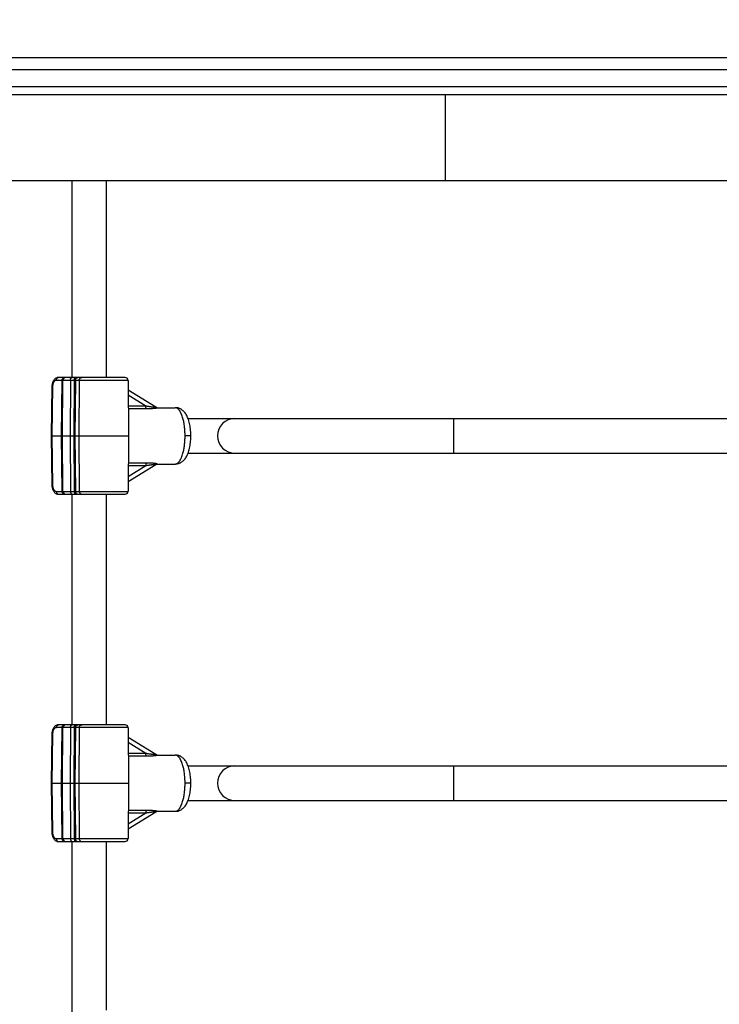
# Model space of a CAD drawing. Units: inches. Extents: x 0 to 17, y 0 to 11.
# Drawn here: x 9.3 to 10.2, y 8.5 to 9.7 of the extents above; entities that cross this region are included whole.
import ezdxf
from ezdxf.enums import TextEntityAlignment as Align

# ---------------------------------------------------------------- set-up
doc = ezdxf.new("R2010")
doc.units = ezdxf.units.IN
doc.header["$LTSCALE"] = 0.935
doc.header["$MEASUREMENT"] = 0
doc.layers.get('0').update_dxf_attribs({"linetype": 'CONTINUOUS'})
doc.layers.add('02___PRT_ALL_AXES', color=7, linetype='CONTINUOUS')
doc.styles.get("Standard").update_dxf_attribs({"font": 'bluprnt.ttf'})
doc.dimstyles.new('DIMSTYLE_1', dxfattribs={"dimtxt": 0.125, "dimasz": 0.1875, "dimexe": 0.125, "dimexo": 0.0625, "dimgap": 0.0625, "dimtad": 0, "dimtih": 1, "dimtoh": 1, "dimlfac": 5.347594, "dimzin": 4, "dimdsep": 46, "dimtxsty": 'Standard', "dimblk": 'CLOSED', "dimblk1": 'CLOSED', "dimblk2": 'CLOSED', "dimcen": 0.09, "dimazin": 1, "dimtfac": 1, "dimtofl": 0, "dimtmove": 0, "dimatfit": 3, "dimldrblk": 'CLOSED', "dimfxl": 0, "dimtolj": 1, "dimtzin": 4, "dimarcsym": 0})

# ---------------------------------------------------------------- blocks, each defined once
blk = doc.blocks.new('_CLOSED')
at = {"color": 0, "linetype": 'ByBlock'}
for p, q in [((0, 0), (-1, 0.1667)), ((-1, 0.1667), (-1, -0.1667)), ((-1, -0.1667), (0, 0)), ((-1, 0), (0, 0))]:
    blk.add_line(p, q, dxfattribs=at)
blk = doc.blocks.new('*D8')
at = {"color": 7, "linetype": 'Continuous'}
for p, q in [((6.9362, 9.7052), (6.9362, 10.362)), ((11.097, 9.5703), (11.097, 10.362)), ((6.9362, 10.237), (8.6041, 10.237)), ((11.097, 10.237), (9.4291, 10.237))]:
    blk.add_line(p, q, dxfattribs=at)
at = {"color": 7, "linetype": 'Continuous', "xscale": 0.1875, "yscale": 0.1875, "zscale": 0.1875, "rotation": 180}
blk.add_blockref('_CLOSED', (6.9362, 10.237), dxfattribs=at)
at = {"color": 7, "linetype": 'Continuous', "xscale": 0.1875, "yscale": 0.1875, "zscale": 0.1875}
blk.add_blockref('_CLOSED', (11.097, 10.237), dxfattribs=at)
at = {"color": 7, "linetype": 'Continuous'}
for s, p, p2 in [('22.25', (8.6666, 10.1745), (9.1666, 10.1745)), ('[', (8.6666, 9.987), (8.7666, 9.987)), (']', (9.2666, 9.987), (9.3666, 9.987)), ('565,2', (8.7666, 9.987), (9.2666, 9.987))]:
    blk.add_text(s, height=0.125, dxfattribs=at).set_placement(p, p2, align=Align.FIT)

msp = doc.modelspace()

# ---------------------------------------------------------------- linework, layer by layer
at = {"color": 7, "linetype": 'Continuous'}
for p, q in [((11.0145, 9.6895), (7.0772, 9.6895)), ((7.0772, 9.6747), (11.0145, 9.6747)), ((6.9362, 9.6427), (10.8632, 9.6427)), ((7.0465, 9.5324), (10.7529, 9.5324)), ((9.4396, 9.2799), (9.3544, 9.2799)), ((9.3593, 9.2051), (9.3599, 9.2762)), ((9.4434, 9.2762), (9.444, 9.2051)), ((9.3459, 9.2688), (9.3451, 9.2051)), ((9.4789, 9.2417), (9.4435, 9.2635)), ((9.4805, 9.2412), (9.4805, 9.2412)), ((9.5039, 9.2412), (9.5039, 9.2412)), ((9.5203, 9.2272), (10.6157, 9.2272)), ((9.3451, 9.2051), (9.3459, 9.1414)), ((9.3459, 9.2051), (9.3451, 9.2051)), ((9.3459, 9.2051), (9.444, 9.2051)), ((9.3599, 9.134), (9.3593, 9.2051)), ((9.444, 9.2051), (9.4434, 9.134)), ((9.5238, 9.2051), (9.5238, 9.2052)), ((9.5238, 9.205), (9.5238, 9.2051)), ((9.5203, 9.1831), (10.6157, 9.1831)), ((9.4435, 9.1468), (9.4789, 9.1685)), ((9.4805, 9.169), (9.4805, 9.169)), ((9.5039, 9.169), (9.5039, 9.169)), ((9.3544, 9.1303), (9.4396, 9.1303)), ((9.4396, 8.8349), (9.3544, 8.8349)), ((9.3459, 8.8238), (9.3451, 8.7601)), ((9.3593, 8.7601), (9.3599, 8.8312)), ((9.4434, 8.8312), (9.444, 8.7601)), ((9.4789, 8.7967), (9.4435, 8.8184)), ((9.4805, 8.7961), (9.4805, 8.7961)), ((9.5039, 8.7961), (9.5039, 8.7961)), ((9.5203, 8.7821), (10.6157, 8.7821)), ((9.3451, 8.7601), (9.3459, 8.6964)), ((9.3459, 8.7601), (9.3451, 8.7601)), ((9.3459, 8.7601), (9.444, 8.7601)), ((9.3599, 8.689), (9.3593, 8.7601)), ((9.444, 8.7601), (9.4434, 8.689)), ((9.5238, 8.7601), (9.5238, 8.7601)), ((9.5238, 8.76), (9.5238, 8.7601)), ((9.5203, 8.738), (10.6157, 8.738)), ((9.4435, 8.7017), (9.4789, 8.7235)), ((9.4805, 8.724), (9.4805, 8.724)), ((9.5039, 8.724), (9.5039, 8.724)), ((9.3544, 8.6853), (9.4396, 8.6853))]:
    msp.add_line(p, q, dxfattribs=at)
at = {"color": 9, "linetype": 'Continuous'}
for p, q in [((7.0772, 9.6527), (11.0145, 9.6527)), ((9.8497, 9.6427), (9.8497, 9.5324)), ((9.4434, 9.2762), (9.3515, 9.2762)), ((9.3583, 9.2051), (9.3588, 9.2762)), ((9.3695, 9.2762), (9.3691, 9.2051)), ((9.3744, 9.2762), (9.374, 9.2051)), ((9.3759, 9.2762), (9.3752, 9.2051)), ((9.3808, 9.2762), (9.3802, 9.2051)), ((9.3467, 9.2688), (9.3459, 9.2051)), ((9.3467, 9.2688), (9.3459, 9.2688)), ((9.4435, 9.2576), (9.4661, 9.2437)), ((9.4436, 9.2437), (9.4661, 9.2437)), ((9.4437, 9.2401), (9.467, 9.2401)), ((9.8607, 9.1831), (9.8607, 9.2272)), ((9.3459, 9.2051), (9.3467, 9.1414)), ((9.3588, 9.134), (9.3583, 9.2051)), ((9.3691, 9.2051), (9.3695, 9.134)), ((9.374, 9.2051), (9.3744, 9.134)), ((9.3752, 9.2051), (9.3759, 9.134)), ((9.3802, 9.2051), (9.3808, 9.134)), ((9.5232, 9.2051), (9.5164, 9.2051)), ((9.5237, 9.2051), (9.5232, 9.2051)), ((9.5238, 9.2051), (9.5237, 9.2051)), ((9.4661, 9.1666), (9.4435, 9.1526)), ((9.4661, 9.1666), (9.4436, 9.1666)), ((9.467, 9.1702), (9.4437, 9.1702)), ((9.3467, 9.1414), (9.3459, 9.1414)), ((9.3515, 9.134), (9.4434, 9.134)), ((9.3467, 8.8237), (9.3459, 8.8238)), ((9.3467, 8.8237), (9.3459, 8.7601)), ((9.4434, 8.8312), (9.3515, 8.8312)), ((9.3583, 8.7601), (9.3588, 8.8312)), ((9.3695, 8.8312), (9.3691, 8.7601)), ((9.3744, 8.8312), (9.374, 8.7601)), ((9.3759, 8.8312), (9.3752, 8.7601)), ((9.3808, 8.8312), (9.3802, 8.7601)), ((9.4435, 8.8126), (9.4661, 8.7986)), ((9.4436, 8.7986), (9.4661, 8.7986)), ((9.4437, 8.795), (9.467, 8.795)), ((9.8607, 8.738), (9.8607, 8.7821)), ((9.3459, 8.7601), (9.3467, 8.6964)), ((9.3588, 8.689), (9.3583, 8.7601)), ((9.3691, 8.7601), (9.3695, 8.689)), ((9.374, 8.7601), (9.3744, 8.689)), ((9.3752, 8.7601), (9.3759, 8.689)), ((9.3802, 8.7601), (9.3808, 8.689)), ((9.5232, 8.7601), (9.5164, 8.7601)), ((9.5237, 8.7601), (9.5232, 8.7601)), ((9.5238, 8.7601), (9.5237, 8.7601)), ((9.4661, 8.7215), (9.4435, 8.7076)), ((9.4661, 8.7215), (9.4436, 8.7215)), ((9.467, 8.7251), (9.4437, 8.7251)), ((9.3467, 8.6964), (9.3459, 8.6964)), ((9.3515, 8.689), (9.4434, 8.689))]:
    msp.add_line(p, q, dxfattribs=at)
at = {"color": 7, "linetype": 'Continuous'}
for points in [[(9.3544, 9.2799), (9.3539, 9.2799), (9.3532, 9.2798), (9.3526, 9.2797), (9.352, 9.2795), (9.3514, 9.2792), (9.3508, 9.2789), (9.3502, 9.2785), (9.3496, 9.278), (9.3491, 9.2775), (9.3486, 9.277), (9.3481, 9.2764), (9.3477, 9.2757), (9.3473, 9.275), (9.347, 9.2742), (9.3467, 9.2735), (9.3464, 9.2727), (9.3462, 9.2718), (9.3461, 9.271), (9.3459, 9.2701), (9.3459, 9.2693), (9.3459, 9.2688)], [(9.4805, 9.2412), (9.4805, 9.2412), (9.4805, 9.2412), (9.4804, 9.2412), (9.4804, 9.2412), (9.4803, 9.2412), (9.4802, 9.2412), (9.4801, 9.2413), (9.48, 9.2413), (9.4798, 9.2413), (9.4796, 9.2414), (9.4795, 9.2414), (9.4793, 9.2415), (9.4791, 9.2416), (9.4789, 9.2417), (9.4789, 9.2417)], [(9.5207, 9.226), (9.5202, 9.2274), (9.5196, 9.2288), (9.5191, 9.2301), (9.5185, 9.2313), (9.5178, 9.2324), (9.5172, 9.2334), (9.5165, 9.2344), (9.5158, 9.2353), (9.515, 9.2362), (9.5142, 9.237), (9.5133, 9.2378), (9.5124, 9.2384), (9.5115, 9.2391), (9.5105, 9.2396), (9.5095, 9.2401), (9.5085, 9.2405), (9.5074, 9.2408), (9.5064, 9.241), (9.5053, 9.2411), (9.5043, 9.2412), (9.5039, 9.2412)], [(9.5238, 9.2052), (9.5238, 9.2065), (9.5237, 9.2082), (9.5237, 9.21), (9.5235, 9.2118), (9.5233, 9.2137), (9.5231, 9.2156), (9.5228, 9.2174), (9.5225, 9.2193), (9.5221, 9.2211), (9.5217, 9.2228), (9.5212, 9.2244), (9.5207, 9.226)], [(9.5202, 9.1828), (9.5207, 9.1842), (9.5212, 9.1858), (9.5217, 9.1874), (9.5221, 9.1892), (9.5225, 9.1909), (9.5228, 9.1928), (9.5231, 9.1946), (9.5233, 9.1965), (9.5235, 9.1984), (9.5237, 9.2002), (9.5237, 9.202), (9.5238, 9.2037), (9.5238, 9.205)], [(9.5039, 9.169), (9.5043, 9.169), (9.5053, 9.1691), (9.5064, 9.1692), (9.5074, 9.1695), (9.5085, 9.1698), (9.5095, 9.1702), (9.5105, 9.1706), (9.5115, 9.1712), (9.5124, 9.1718), (9.5133, 9.1725), (9.5142, 9.1732), (9.515, 9.174), (9.5157, 9.1749), (9.5165, 9.1758), (9.5172, 9.1768), (9.5178, 9.1779), (9.5185, 9.179), (9.5191, 9.1801), (9.5196, 9.1814), (9.5202, 9.1828)], [(9.4789, 9.1685), (9.4789, 9.1685), (9.4791, 9.1686), (9.4793, 9.1687), (9.4795, 9.1688), (9.4796, 9.1689), (9.4798, 9.1689), (9.4799, 9.169), (9.4801, 9.169), (9.4802, 9.169), (9.4803, 9.169), (9.4804, 9.169), (9.4804, 9.169), (9.4805, 9.169), (9.4805, 9.169)], [(9.3459, 9.1414), (9.3459, 9.141), (9.3459, 9.1401), (9.346, 9.1393), (9.3462, 9.1384), (9.3464, 9.1376), (9.3467, 9.1368), (9.347, 9.136), (9.3473, 9.1353), (9.3477, 9.1346), (9.3481, 9.1339), (9.3486, 9.1333), (9.3491, 9.1327), (9.3496, 9.1322), (9.3502, 9.1318), (9.3507, 9.1314), (9.3513, 9.131), (9.352, 9.1308), (9.3526, 9.1306), (9.3532, 9.1304), (9.3538, 9.1303), (9.3544, 9.1303)], [(9.3544, 8.8349), (9.3539, 8.8348), (9.3532, 8.8348), (9.3526, 8.8346), (9.352, 8.8344), (9.3514, 8.8341), (9.3508, 8.8338), (9.3502, 8.8334), (9.3496, 8.833), (9.3491, 8.8325), (9.3486, 8.8319), (9.3481, 8.8313), (9.3477, 8.8306), (9.3473, 8.8299), (9.347, 8.8292), (9.3467, 8.8284), (9.3464, 8.8276), (9.3462, 8.8268), (9.3461, 8.8259), (9.3459, 8.8251), (9.3459, 8.8242), (9.3459, 8.8238)], [(9.4805, 8.7961), (9.4805, 8.7961), (9.4805, 8.7961), (9.4804, 8.7961), (9.4804, 8.7962), (9.4803, 8.7962), (9.4802, 8.7962), (9.4801, 8.7962), (9.48, 8.7962), (9.4798, 8.7963), (9.4796, 8.7963), (9.4795, 8.7964), (9.4793, 8.7964), (9.4791, 8.7965), (9.4789, 8.7966), (9.4789, 8.7967)], [(9.5207, 8.7809), (9.5202, 8.7824), (9.5196, 8.7837), (9.5191, 8.785), (9.5185, 8.7862), (9.5178, 8.7873), (9.5172, 8.7884), (9.5165, 8.7893), (9.5158, 8.7903), (9.515, 8.7911), (9.5142, 8.7919), (9.5133, 8.7927), (9.5124, 8.7934), (9.5115, 8.794), (9.5105, 8.7945), (9.5095, 8.795), (9.5085, 8.7954), (9.5074, 8.7957), (9.5064, 8.7959), (9.5053, 8.7961), (9.5043, 8.7961), (9.5039, 8.7961)], [(9.5238, 8.7602), (9.5238, 8.7614), (9.5237, 8.7632), (9.5237, 8.7649), (9.5235, 8.7668), (9.5233, 8.7686), (9.5231, 8.7705), (9.5228, 8.7724), (9.5225, 8.7742), (9.5221, 8.776), (9.5217, 8.7777), (9.5212, 8.7794), (9.5207, 8.7809)], [(9.5202, 8.7377), (9.5207, 8.7392), (9.5212, 8.7407), (9.5217, 8.7424), (9.5221, 8.7441), (9.5225, 8.7459), (9.5228, 8.7477), (9.5231, 8.7496), (9.5233, 8.7515), (9.5235, 8.7533), (9.5237, 8.7552), (9.5237, 8.7569), (9.5238, 8.7586), (9.5238, 8.76)], [(9.5039, 8.724), (9.5043, 8.724), (9.5053, 8.724), (9.5064, 8.7242), (9.5074, 8.7244), (9.5085, 8.7247), (9.5095, 8.7251), (9.5105, 8.7256), (9.5115, 8.7261), (9.5124, 8.7267), (9.5133, 8.7274), (9.5142, 8.7282), (9.515, 8.729), (9.5157, 8.7298), (9.5165, 8.7308), (9.5172, 8.7318), (9.5178, 8.7328), (9.5185, 8.7339), (9.5191, 8.7351), (9.5196, 8.7364), (9.5202, 8.7377)], [(9.4789, 8.7235), (9.4789, 8.7235), (9.4791, 8.7236), (9.4793, 8.7237), (9.4795, 8.7237), (9.4796, 8.7238), (9.4798, 8.7239), (9.4799, 8.7239), (9.4801, 8.7239), (9.4802, 8.7239), (9.4803, 8.724), (9.4804, 8.724), (9.4804, 8.724), (9.4805, 8.724), (9.4805, 8.724)], [(9.3459, 8.6964), (9.3459, 8.6959), (9.3459, 8.6951), (9.346, 8.6942), (9.3462, 8.6934), (9.3464, 8.6925), (9.3467, 8.6917), (9.347, 8.691), (9.3473, 8.6902), (9.3477, 8.6895), (9.3481, 8.6888), (9.3486, 8.6882), (9.3491, 8.6877), (9.3496, 8.6872), (9.3502, 8.6867), (9.3507, 8.6863), (9.3513, 8.686), (9.352, 8.6857), (9.3526, 8.6855), (9.3532, 8.6854), (9.3538, 8.6853), (9.3544, 8.6853)]]:
    msp.add_lwpolyline(points, dxfattribs=at)
for centre, radius, start, end in [((9.3636, 9.2762), 0.00374, 90, 179.5), ((9.4396, 9.2762), 0.00374, 0.5, 90), ((9.5802, 9.2051), 0.0221, 90, 270), ((9.3636, 9.1341), 0.00374, 180.5, 270), ((9.4396, 9.1341), 0.00374, 270, 359.5), ((9.3636, 8.8311), 0.00374, 90, 179.5), ((9.4396, 8.8311), 0.00374, 0.5, 90), ((9.5802, 8.7601), 0.0221, 90, 270), ((9.3636, 8.689), 0.00374, 180.5, 270), ((9.4396, 8.689), 0.00374, 270, 359.5)]:
    msp.add_arc(centre, radius, start, end, dxfattribs=at)
at = {"color": 9, "linetype": 'Continuous'}
for points, knots in [([(9.3515, 9.2762), (9.3514, 9.2762), (9.3511, 9.2762), (9.3504, 9.276), (9.3497, 9.2757), (9.3488, 9.275), (9.3481, 9.274), (9.3475, 9.2729), (9.3471, 9.2716), (9.3468, 9.2702), (9.3467, 9.2693), (9.3467, 9.2688)], [0, 0, 0, 0, 0.04809, 0.096935, 0.198806, 0.3095, 0.43069, 0.562268, 0.70275, 0.849682, 1, 1, 1, 1]), ([(9.3515, 9.2762), (9.3515, 9.2765), (9.3516, 9.2769), (9.3518, 9.2778), (9.3522, 9.2787), (9.3528, 9.2793), (9.3533, 9.2797), (9.3538, 9.2799), (9.3542, 9.2799), (9.3544, 9.2799)], [0, 0, 0, 0, 0.140325, 0.278696, 0.540462, 0.662917, 0.779358, 0.891118, 1, 1, 1, 1]), ([(9.3588, 9.2762), (9.3588, 9.2767), (9.3589, 9.2776), (9.3595, 9.2787), (9.3601, 9.2793), (9.3606, 9.2797), (9.3611, 9.2799), (9.3615, 9.2799), (9.3617, 9.2799)], [0, 0, 0, 0, 0.278102, 0.540103, 0.662658, 0.779185, 0.890976, 1, 1, 1, 1]), ([(9.3695, 9.2762), (9.3695, 9.2767), (9.3696, 9.2774), (9.3699, 9.2783), (9.3702, 9.2788), (9.3706, 9.2793), (9.371, 9.2796), (9.3715, 9.2799), (9.3718, 9.2799), (9.3719, 9.2799)], [0, 0, 0, 0, 0.295287, 0.435179, 0.566456, 0.687713, 0.79893, 0.901894, 1, 1, 1, 1]), ([(9.3744, 9.2762), (9.3744, 9.2767), (9.3745, 9.2774), (9.3748, 9.2783), (9.3751, 9.2788), (9.3755, 9.2793), (9.3759, 9.2796), (9.3763, 9.2799), (9.3767, 9.2799), (9.3768, 9.2799)], [0, 0, 0, 0, 0.295287, 0.435179, 0.566456, 0.687713, 0.79893, 0.901894, 1, 1, 1, 1]), ([(9.3759, 9.2762), (9.3759, 9.2765), (9.3759, 9.2769), (9.3761, 9.2776), (9.3765, 9.2783), (9.3769, 9.2789), (9.3775, 9.2793), (9.3781, 9.2797), (9.3788, 9.2799), (9.3793, 9.2799), (9.3795, 9.2799)], [0, 0, 0, 0, 0.125997, 0.251928, 0.377487, 0.502696, 0.627496, 0.751888, 0.876069, 1, 1, 1, 1]), ([(9.3808, 9.2762), (9.3808, 9.2765), (9.3808, 9.2769), (9.3811, 9.2776), (9.3814, 9.2783), (9.3819, 9.2789), (9.3824, 9.2793), (9.3831, 9.2797), (9.3838, 9.2799), (9.3842, 9.2799), (9.3845, 9.2799)], [0, 0, 0, 0, 0.125997, 0.251928, 0.377487, 0.502696, 0.627496, 0.751888, 0.876069, 1, 1, 1, 1]), ([(9.4661, 9.2437), (9.4667, 9.2435), (9.468, 9.2433), (9.4696, 9.243), (9.4709, 9.2428), (9.4719, 9.2426), (9.4728, 9.2425), (9.4737, 9.2424), (9.4746, 9.2422), (9.4754, 9.2421), (9.4761, 9.242), (9.4766, 9.242), (9.477, 9.2419), (9.4773, 9.2419), (9.4777, 9.2419), (9.478, 9.2418), (9.4782, 9.2418), (9.4784, 9.2418), (9.4785, 9.2418), (9.4786, 9.2418), (9.4787, 9.2418), (9.4788, 9.2417), (9.4788, 9.2417), (9.4788, 9.2417), (9.4789, 9.2417), (9.4789, 9.2417), (9.4789, 9.2417)], [0, 0, 0, 0, 0.154437, 0.30599, 0.380419, 0.453751, 0.525785, 0.596257, 0.664814, 0.730976, 0.794056, 0.824142, 0.853053, 0.880579, 0.906443, 0.930346, 0.951815, 0.961464, 0.970298, 0.978225, 0.985123, 0.990869, 0.995341, 0.998419, 0.999402, 1, 1, 1, 1]), ([(9.467, 9.2401), (9.467, 9.2401), (9.4668, 9.2403), (9.4666, 9.2406), (9.4665, 9.241), (9.4663, 9.2414), (9.4662, 9.2419), (9.4661, 9.2427), (9.4661, 9.2433), (9.4661, 9.2437)], [0, 0, 0, 0, 0.07402, 0.164896, 0.27294, 0.396883, 0.534641, 0.683442, 1, 1, 1, 1]), ([(9.467, 9.2401), (9.4679, 9.2401), (9.4695, 9.2401), (9.4716, 9.2401), (9.4731, 9.2402), (9.4743, 9.2403), (9.4754, 9.2404), (9.4764, 9.2404), (9.4773, 9.2405), (9.4779, 9.2406), (9.4784, 9.2407), (9.4788, 9.2407), (9.4792, 9.2408), (9.4795, 9.2408), (9.4799, 9.2409), (9.4802, 9.241), (9.4804, 9.241), (9.4805, 9.241), (9.4806, 9.2411), (9.4807, 9.2411), (9.4807, 9.2411), (9.4808, 9.2411), (9.4808, 9.2411), (9.4808, 9.2412), (9.4808, 9.2412), (9.4808, 9.2412), (9.4808, 9.2412), (9.4808, 9.2412), (9.4807, 9.2412), (9.4807, 9.2412), (9.4806, 9.2412), (9.4806, 9.2412), (9.4805, 9.2412), (9.4805, 9.2412)], [0, 0, 0, 0, 0.176816, 0.348185, 0.431228, 0.512054, 0.5902, 0.665053, 0.7358, 0.769301, 0.801332, 0.831687, 0.860137, 0.886386, 0.910117, 0.93094, 0.948392, 0.95571, 0.962008, 0.967223, 0.971299, 0.974201, 0.975222, 0.975989, 0.976587, 0.977189, 0.97797, 0.979026, 0.980401, 0.982117, 0.986623, 0.992586, 1, 1, 1, 1]), ([(9.5137, 9.2272), (9.5135, 9.2282), (9.5129, 9.2302), (9.5118, 9.233), (9.5108, 9.2351), (9.51, 9.2365), (9.5094, 9.2375), (9.5087, 9.2384), (9.5081, 9.2391), (9.5074, 9.2397), (9.5067, 9.2403), (9.506, 9.2407), (9.5053, 9.241), (9.5046, 9.2412), (9.5041, 9.2412), (9.5039, 9.2412)], [0, 0, 0, 0, 0.179171, 0.343252, 0.491044, 0.558628, 0.621956, 0.68107, 0.73609, 0.787214, 0.834754, 0.87915, 0.920979, 0.960976, 1, 1, 1, 1]), ([(9.5164, 9.2051), (9.5164, 9.2071), (9.5163, 9.211), (9.5158, 9.2167), (9.515, 9.2221), (9.5142, 9.2255), (9.5137, 9.2272)], [0, 0, 0, 0, 0.26531, 0.524374, 0.771134, 1, 1, 1, 1]), ([(9.5137, 9.1831), (9.5142, 9.1847), (9.515, 9.1881), (9.5158, 9.1935), (9.5163, 9.1993), (9.5164, 9.2031), (9.5164, 9.2051)], [0, 0, 0, 0, 0.228866, 0.475626, 0.73469, 1, 1, 1, 1]), ([(9.5039, 9.169), (9.5041, 9.169), (9.5046, 9.1691), (9.5053, 9.1692), (9.506, 9.1695), (9.5067, 9.17), (9.5074, 9.1705), (9.5081, 9.1711), (9.5087, 9.1719), (9.5094, 9.1727), (9.51, 9.1737), (9.5108, 9.1752), (9.5118, 9.1772), (9.5129, 9.18), (9.5135, 9.182), (9.5137, 9.1831)], [0, 0, 0, 0, 0.039024, 0.079021, 0.12085, 0.165246, 0.212786, 0.26391, 0.31893, 0.378044, 0.441372, 0.508956, 0.656748, 0.820829, 1, 1, 1, 1]), ([(9.467, 9.1702), (9.467, 9.1701), (9.4668, 9.17), (9.4666, 9.1697), (9.4665, 9.1693), (9.4663, 9.1688), (9.4662, 9.1683), (9.4661, 9.1676), (9.4661, 9.167), (9.4661, 9.1666)], [0, 0, 0, 0, 0.07402, 0.164896, 0.27294, 0.396883, 0.534641, 0.683442, 1, 1, 1, 1]), ([(9.4789, 9.1685), (9.4789, 9.1685), (9.4789, 9.1685), (9.4788, 9.1685), (9.4788, 9.1685), (9.4788, 9.1685), (9.4787, 9.1685), (9.4786, 9.1685), (9.4784, 9.1685), (9.4782, 9.1684), (9.478, 9.1684), (9.4777, 9.1684), (9.4773, 9.1683), (9.477, 9.1683), (9.4766, 9.1683), (9.4761, 9.1682), (9.4754, 9.1681), (9.4746, 9.168), (9.4737, 9.1679), (9.4728, 9.1677), (9.4719, 9.1676), (9.4709, 9.1675), (9.4696, 9.1672), (9.468, 9.167), (9.4667, 9.1667), (9.4661, 9.1666)], [0, 0, 0, 0, 0.000601, 0.001586, 0.00467, 0.009141, 0.014883, 0.021776, 0.029704, 0.048198, 0.069659, 0.093563, 0.11943, 0.146953, 0.175866, 0.205951, 0.26903, 0.335191, 0.403747, 0.474219, 0.546253, 0.619584, 0.694012, 0.845564, 1, 1, 1, 1]), ([(9.4805, 9.169), (9.4805, 9.169), (9.4806, 9.169), (9.4806, 9.169), (9.4807, 9.169), (9.4807, 9.169), (9.4808, 9.1691), (9.4808, 9.1691), (9.4808, 9.1691), (9.4808, 9.1691), (9.4808, 9.1691), (9.4808, 9.1691), (9.4808, 9.1691), (9.4807, 9.1691), (9.4807, 9.1691), (9.4806, 9.1692), (9.4805, 9.1692), (9.4804, 9.1692), (9.4802, 9.1693), (9.4799, 9.1693), (9.4795, 9.1694), (9.4792, 9.1695), (9.4788, 9.1695), (9.4784, 9.1696), (9.4779, 9.1696), (9.4773, 9.1697), (9.4764, 9.1698), (9.4754, 9.1699), (9.4743, 9.17), (9.4731, 9.17), (9.4716, 9.1701), (9.4695, 9.1702), (9.4679, 9.1702), (9.467, 9.1702)], [0, 0, 0, 0, 0.007415, 0.013379, 0.017894, 0.019614, 0.020992, 0.022049, 0.022831, 0.023432, 0.024031, 0.024797, 0.025816, 0.028712, 0.032784, 0.037996, 0.044293, 0.051612, 0.069059, 0.089875, 0.113607, 0.139853, 0.168301, 0.198656, 0.230685, 0.264186, 0.334933, 0.409786, 0.487933, 0.568761, 0.651805, 0.823179, 1, 1, 1, 1]), ([(9.3467, 9.1414), (9.3467, 9.141), (9.3468, 9.14), (9.3471, 9.1386), (9.3475, 9.1373), (9.3481, 9.1362), (9.3488, 9.1353), (9.3497, 9.1346), (9.3504, 9.1342), (9.3511, 9.1341), (9.3514, 9.134), (9.3515, 9.134)], [0, 0, 0, 0, 0.150318, 0.29725, 0.437732, 0.56931, 0.6905, 0.801194, 0.903065, 0.95191, 1, 1, 1, 1]), ([(9.3515, 9.134), (9.3515, 9.1338), (9.3516, 9.1333), (9.3518, 9.1324), (9.3522, 9.1316), (9.3528, 9.1309), (9.3533, 9.1306), (9.3538, 9.1304), (9.3542, 9.1303), (9.3544, 9.1303)], [0, 0, 0, 0, 0.140326, 0.278697, 0.540463, 0.662918, 0.779358, 0.891118, 1, 1, 1, 1]), ([(9.3588, 9.134), (9.3588, 9.1335), (9.3589, 9.1326), (9.3595, 9.1316), (9.3601, 9.1309), (9.3606, 9.1306), (9.3611, 9.1304), (9.3615, 9.1303), (9.3617, 9.1303)], [0, 0, 0, 0, 0.278102, 0.540103, 0.662658, 0.779185, 0.890976, 1, 1, 1, 1]), ([(9.3695, 9.134), (9.3695, 9.1335), (9.3696, 9.1328), (9.3699, 9.132), (9.3702, 9.1314), (9.3706, 9.1309), (9.371, 9.1306), (9.3715, 9.1304), (9.3718, 9.1303), (9.3719, 9.1303)], [0, 0, 0, 0, 0.295287, 0.435179, 0.566456, 0.687713, 0.79893, 0.901894, 1, 1, 1, 1]), ([(9.3744, 9.134), (9.3744, 9.1335), (9.3745, 9.1328), (9.3748, 9.132), (9.3751, 9.1314), (9.3755, 9.1309), (9.3759, 9.1306), (9.3763, 9.1304), (9.3767, 9.1303), (9.3768, 9.1303)], [0, 0, 0, 0, 0.295287, 0.435179, 0.566456, 0.687713, 0.79893, 0.901894, 1, 1, 1, 1]), ([(9.3759, 9.134), (9.3759, 9.1338), (9.3759, 9.1333), (9.3761, 9.1326), (9.3765, 9.132), (9.3769, 9.1314), (9.3775, 9.1309), (9.3781, 9.1306), (9.3788, 9.1304), (9.3793, 9.1303), (9.3795, 9.1303)], [0, 0, 0, 0, 0.125997, 0.251928, 0.377487, 0.502696, 0.627496, 0.751888, 0.876069, 1, 1, 1, 1]), ([(9.3808, 9.134), (9.3808, 9.1338), (9.3808, 9.1333), (9.3811, 9.1326), (9.3814, 9.132), (9.3819, 9.1314), (9.3824, 9.1309), (9.3831, 9.1306), (9.3838, 9.1304), (9.3842, 9.1303), (9.3845, 9.1303)], [0, 0, 0, 0, 0.125997, 0.251928, 0.377487, 0.502696, 0.627496, 0.751888, 0.876069, 1, 1, 1, 1]), ([(9.3515, 8.8312), (9.3515, 8.8314), (9.3516, 8.8319), (9.3518, 8.8328), (9.3522, 8.8336), (9.3528, 8.8342), (9.3533, 8.8346), (9.3538, 8.8348), (9.3542, 8.8349), (9.3544, 8.8349)], [0, 0, 0, 0, 0.140325, 0.278696, 0.540462, 0.662917, 0.779358, 0.891118, 1, 1, 1, 1]), ([(9.3588, 8.8312), (9.3588, 8.8316), (9.3589, 8.8326), (9.3595, 8.8336), (9.3601, 8.8342), (9.3606, 8.8346), (9.3611, 8.8348), (9.3615, 8.8349), (9.3617, 8.8349)], [0, 0, 0, 0, 0.278102, 0.540103, 0.662658, 0.779185, 0.890976, 1, 1, 1, 1]), ([(9.3695, 8.8312), (9.3695, 8.8316), (9.3696, 8.8323), (9.3699, 8.8332), (9.3702, 8.8338), (9.3706, 8.8342), (9.371, 8.8346), (9.3715, 8.8348), (9.3718, 8.8349), (9.3719, 8.8349)], [0, 0, 0, 0, 0.295287, 0.435179, 0.566456, 0.687713, 0.79893, 0.901894, 1, 1, 1, 1]), ([(9.3744, 8.8312), (9.3744, 8.8316), (9.3745, 8.8323), (9.3748, 8.8332), (9.3751, 8.8338), (9.3755, 8.8342), (9.3759, 8.8346), (9.3763, 8.8348), (9.3767, 8.8349), (9.3768, 8.8349)], [0, 0, 0, 0, 0.295287, 0.435179, 0.566456, 0.687713, 0.79893, 0.901894, 1, 1, 1, 1]), ([(9.3759, 8.8312), (9.3759, 8.8314), (9.3759, 8.8319), (9.3761, 8.8326), (9.3765, 8.8332), (9.3769, 8.8338), (9.3775, 8.8343), (9.3781, 8.8346), (9.3788, 8.8348), (9.3793, 8.8349), (9.3795, 8.8349)], [0, 0, 0, 0, 0.125997, 0.251928, 0.377487, 0.502696, 0.627496, 0.751888, 0.876069, 1, 1, 1, 1]), ([(9.3808, 8.8312), (9.3808, 8.8314), (9.3808, 8.8319), (9.3811, 8.8326), (9.3814, 8.8332), (9.3819, 8.8338), (9.3824, 8.8343), (9.3831, 8.8346), (9.3838, 8.8348), (9.3842, 8.8349), (9.3845, 8.8349)], [0, 0, 0, 0, 0.125997, 0.251928, 0.377487, 0.502696, 0.627496, 0.751888, 0.876069, 1, 1, 1, 1]), ([(9.3515, 8.8312), (9.3514, 8.8312), (9.3511, 8.8311), (9.3504, 8.831), (9.3497, 8.8306), (9.3488, 8.8299), (9.3481, 8.829), (9.3475, 8.8278), (9.3471, 8.8266), (9.3468, 8.8252), (9.3467, 8.8242), (9.3467, 8.8237)], [0, 0, 0, 0, 0.04809, 0.096935, 0.198806, 0.3095, 0.43069, 0.562268, 0.70275, 0.849682, 1, 1, 1, 1]), ([(9.4661, 8.7986), (9.4667, 8.7985), (9.468, 8.7982), (9.4696, 8.7979), (9.4709, 8.7977), (9.4719, 8.7976), (9.4728, 8.7974), (9.4737, 8.7973), (9.4746, 8.7972), (9.4754, 8.7971), (9.4761, 8.797), (9.4766, 8.7969), (9.477, 8.7969), (9.4773, 8.7968), (9.4777, 8.7968), (9.478, 8.7968), (9.4782, 8.7967), (9.4784, 8.7967), (9.4785, 8.7967), (9.4786, 8.7967), (9.4787, 8.7967), (9.4788, 8.7967), (9.4788, 8.7967), (9.4788, 8.7967), (9.4789, 8.7967), (9.4789, 8.7967), (9.4789, 8.7967)], [0, 0, 0, 0, 0.154437, 0.30599, 0.380419, 0.453751, 0.525785, 0.596257, 0.664814, 0.730976, 0.794056, 0.824142, 0.853053, 0.880579, 0.906443, 0.930346, 0.951815, 0.961464, 0.970298, 0.978225, 0.985123, 0.990869, 0.995341, 0.998419, 0.999402, 1, 1, 1, 1]), ([(9.467, 8.795), (9.467, 8.7951), (9.4668, 8.7952), (9.4666, 8.7955), (9.4665, 8.7959), (9.4663, 8.7963), (9.4662, 8.7968), (9.4661, 8.7976), (9.4661, 8.7982), (9.4661, 8.7986)], [0, 0, 0, 0, 0.07402, 0.164896, 0.27294, 0.396883, 0.534641, 0.683442, 1, 1, 1, 1]), ([(9.467, 8.795), (9.4679, 8.795), (9.4695, 8.795), (9.4716, 8.7951), (9.4731, 8.7951), (9.4743, 8.7952), (9.4754, 8.7953), (9.4764, 8.7954), (9.4773, 8.7955), (9.4779, 8.7955), (9.4784, 8.7956), (9.4788, 8.7957), (9.4792, 8.7957), (9.4795, 8.7958), (9.4799, 8.7958), (9.4802, 8.7959), (9.4804, 8.7959), (9.4805, 8.796), (9.4806, 8.796), (9.4807, 8.796), (9.4807, 8.7961), (9.4808, 8.7961), (9.4808, 8.7961), (9.4808, 8.7961), (9.4808, 8.7961), (9.4808, 8.7961), (9.4808, 8.7961), (9.4808, 8.7961), (9.4807, 8.7961), (9.4807, 8.7961), (9.4806, 8.7961), (9.4806, 8.7961), (9.4805, 8.7961), (9.4805, 8.7961)], [0, 0, 0, 0, 0.176816, 0.348185, 0.431228, 0.512054, 0.5902, 0.665053, 0.7358, 0.769301, 0.801332, 0.831687, 0.860137, 0.886386, 0.910117, 0.93094, 0.948392, 0.95571, 0.962008, 0.967223, 0.971299, 0.974201, 0.975222, 0.975989, 0.976587, 0.977189, 0.97797, 0.979026, 0.980401, 0.982117, 0.986623, 0.992586, 1, 1, 1, 1]), ([(9.5137, 8.7821), (9.5135, 8.7832), (9.5129, 8.7852), (9.5118, 8.7879), (9.5108, 8.79), (9.51, 8.7915), (9.5094, 8.7924), (9.5087, 8.7933), (9.5081, 8.794), (9.5074, 8.7947), (9.5067, 8.7952), (9.506, 8.7956), (9.5053, 8.7959), (9.5046, 8.7961), (9.5041, 8.7961), (9.5039, 8.7961)], [0, 0, 0, 0, 0.179171, 0.343252, 0.491044, 0.558628, 0.621956, 0.68107, 0.73609, 0.787214, 0.834754, 0.87915, 0.920979, 0.960976, 1, 1, 1, 1]), ([(9.5164, 8.7601), (9.5164, 8.762), (9.5163, 8.7659), (9.5158, 8.7716), (9.515, 8.777), (9.5142, 8.7805), (9.5137, 8.7821)], [0, 0, 0, 0, 0.26531, 0.524374, 0.771134, 1, 1, 1, 1]), ([(9.5137, 8.738), (9.5142, 8.7396), (9.515, 8.7431), (9.5158, 8.7485), (9.5163, 8.7542), (9.5164, 8.7581), (9.5164, 8.7601)], [0, 0, 0, 0, 0.228866, 0.475626, 0.73469, 1, 1, 1, 1]), ([(9.5039, 8.724), (9.5041, 8.724), (9.5046, 8.724), (9.5053, 8.7242), (9.506, 8.7245), (9.5067, 8.7249), (9.5074, 8.7254), (9.5081, 8.7261), (9.5087, 8.7268), (9.5094, 8.7277), (9.51, 8.7286), (9.5108, 8.7301), (9.5118, 8.7322), (9.5129, 8.735), (9.5135, 8.7369), (9.5137, 8.738)], [0, 0, 0, 0, 0.039024, 0.079021, 0.12085, 0.165246, 0.212786, 0.26391, 0.31893, 0.378044, 0.441372, 0.508956, 0.656748, 0.820829, 1, 1, 1, 1]), ([(9.467, 8.7251), (9.467, 8.7251), (9.4668, 8.7249), (9.4666, 8.7246), (9.4665, 8.7242), (9.4663, 8.7238), (9.4662, 8.7233), (9.4661, 8.7225), (9.4661, 8.7219), (9.4661, 8.7215)], [0, 0, 0, 0, 0.07402, 0.164896, 0.27294, 0.396883, 0.534641, 0.683442, 1, 1, 1, 1]), ([(9.4789, 8.7235), (9.4789, 8.7235), (9.4789, 8.7235), (9.4788, 8.7234), (9.4788, 8.7234), (9.4788, 8.7234), (9.4787, 8.7234), (9.4786, 8.7234), (9.4784, 8.7234), (9.4782, 8.7234), (9.478, 8.7233), (9.4777, 8.7233), (9.4773, 8.7233), (9.477, 8.7232), (9.4766, 8.7232), (9.4761, 8.7231), (9.4754, 8.723), (9.4746, 8.7229), (9.4737, 8.7228), (9.4728, 8.7227), (9.4719, 8.7225), (9.4709, 8.7224), (9.4696, 8.7222), (9.468, 8.7219), (9.4667, 8.7216), (9.4661, 8.7215)], [0, 0, 0, 0, 0.000601, 0.001586, 0.00467, 0.009141, 0.014883, 0.021776, 0.029704, 0.048198, 0.069659, 0.093563, 0.11943, 0.146953, 0.175866, 0.205951, 0.26903, 0.335191, 0.403747, 0.474219, 0.546253, 0.619584, 0.694012, 0.845564, 1, 1, 1, 1]), ([(9.4805, 8.724), (9.4805, 8.724), (9.4806, 8.724), (9.4806, 8.724), (9.4807, 8.724), (9.4807, 8.724), (9.4808, 8.724), (9.4808, 8.724), (9.4808, 8.724), (9.4808, 8.724), (9.4808, 8.724), (9.4808, 8.724), (9.4808, 8.724), (9.4807, 8.7241), (9.4807, 8.7241), (9.4806, 8.7241), (9.4805, 8.7241), (9.4804, 8.7242), (9.4802, 8.7242), (9.4799, 8.7243), (9.4795, 8.7243), (9.4792, 8.7244), (9.4788, 8.7245), (9.4784, 8.7245), (9.4779, 8.7246), (9.4773, 8.7246), (9.4764, 8.7247), (9.4754, 8.7248), (9.4743, 8.7249), (9.4731, 8.725), (9.4716, 8.725), (9.4695, 8.7251), (9.4679, 8.7251), (9.467, 8.7251)], [0, 0, 0, 0, 0.007415, 0.013379, 0.017894, 0.019614, 0.020992, 0.022049, 0.022831, 0.023432, 0.024031, 0.024797, 0.025816, 0.028712, 0.032784, 0.037996, 0.044293, 0.051612, 0.069059, 0.089875, 0.113607, 0.139853, 0.168301, 0.198656, 0.230685, 0.264186, 0.334933, 0.409786, 0.487933, 0.568761, 0.651805, 0.823179, 1, 1, 1, 1]), ([(9.3467, 8.6964), (9.3467, 8.6959), (9.3468, 8.6949), (9.3471, 8.6936), (9.3475, 8.6923), (9.3481, 8.6911), (9.3488, 8.6902), (9.3497, 8.6895), (9.3504, 8.6891), (9.3511, 8.689), (9.3514, 8.689), (9.3515, 8.689)], [0, 0, 0, 0, 0.150318, 0.29725, 0.437732, 0.56931, 0.6905, 0.801194, 0.903065, 0.95191, 1, 1, 1, 1]), ([(9.3515, 8.689), (9.3515, 8.6887), (9.3516, 8.6882), (9.3518, 8.6873), (9.3522, 8.6865), (9.3528, 8.6859), (9.3533, 8.6855), (9.3538, 8.6853), (9.3542, 8.6853), (9.3544, 8.6853)], [0, 0, 0, 0, 0.140326, 0.278697, 0.540463, 0.662918, 0.779358, 0.891118, 1, 1, 1, 1]), ([(9.3588, 8.689), (9.3588, 8.6885), (9.3589, 8.6876), (9.3595, 8.6865), (9.3601, 8.6859), (9.3606, 8.6855), (9.3611, 8.6853), (9.3615, 8.6853), (9.3617, 8.6853)], [0, 0, 0, 0, 0.278102, 0.540103, 0.662658, 0.779185, 0.890976, 1, 1, 1, 1]), ([(9.3695, 8.689), (9.3695, 8.6885), (9.3696, 8.6878), (9.3699, 8.6869), (9.3702, 8.6863), (9.3706, 8.6859), (9.371, 8.6855), (9.3715, 8.6853), (9.3718, 8.6853), (9.3719, 8.6853)], [0, 0, 0, 0, 0.295287, 0.435179, 0.566456, 0.687713, 0.79893, 0.901894, 1, 1, 1, 1]), ([(9.3744, 8.689), (9.3744, 8.6885), (9.3745, 8.6878), (9.3748, 8.6869), (9.3751, 8.6863), (9.3755, 8.6859), (9.3759, 8.6855), (9.3763, 8.6853), (9.3767, 8.6853), (9.3768, 8.6853)], [0, 0, 0, 0, 0.295287, 0.435179, 0.566456, 0.687713, 0.79893, 0.901894, 1, 1, 1, 1]), ([(9.3759, 8.689), (9.3759, 8.6887), (9.3759, 8.6882), (9.3761, 8.6875), (9.3765, 8.6869), (9.3769, 8.6863), (9.3775, 8.6859), (9.3781, 8.6855), (9.3788, 8.6853), (9.3793, 8.6853), (9.3795, 8.6853)], [0, 0, 0, 0, 0.125997, 0.251928, 0.377487, 0.502696, 0.627496, 0.751888, 0.876069, 1, 1, 1, 1]), ([(9.3808, 8.689), (9.3808, 8.6887), (9.3808, 8.6882), (9.3811, 8.6875), (9.3814, 8.6869), (9.3819, 8.6863), (9.3824, 8.6859), (9.3831, 8.6855), (9.3838, 8.6853), (9.3842, 8.6853), (9.3845, 8.6853)], [0, 0, 0, 0, 0.125997, 0.251928, 0.377487, 0.502696, 0.627496, 0.751888, 0.876069, 1, 1, 1, 1])]:
    msp.add_open_spline(points, degree=3, knots=knots, dxfattribs=at)
at = {"layer": '02___PRT_ALL_AXES', "color": 7, "linetype": 'Continuous'}
for p, q in [((9.3713, 9.5324), (9.3713, 9.2799)), ((9.4155, 9.5324), (9.4155, 9.2799)), ((9.4805, 9.2412), (9.5039, 9.2412)), ((9.4805, 9.169), (9.5039, 9.169)), ((9.3713, 9.1303), (9.3713, 8.8349)), ((9.4155, 9.1303), (9.4155, 8.8349)), ((9.4805, 8.7961), (9.5039, 8.7961)), ((9.4805, 8.724), (9.5039, 8.724)), ((9.3713, 8.6853), (9.3713, 8.3898)), ((9.4155, 8.6853), (9.4155, 8.4691))]:
    msp.add_line(p, q, dxfattribs=at)

# ---------------------------------------------------------------- dimensions: what is measured, and where the dimension line sits
at = {"color": 7, "linetype": 'Continuous'}
dim = msp.add_linear_dim(base=(11.097, 10.237), p1=(6.9362, 9.6427), p2=(11.097, 9.5078), text='<>\\P[]', dimstyle='DIMSTYLE_1', dxfattribs=at)
dim.commit()
dim.dimension.update_dxf_attribs({"geometry": '*D8', "text_midpoint": (9.0166, 10.1432), "dimtype": 160})

doc.saveas('drawing.dxf')
